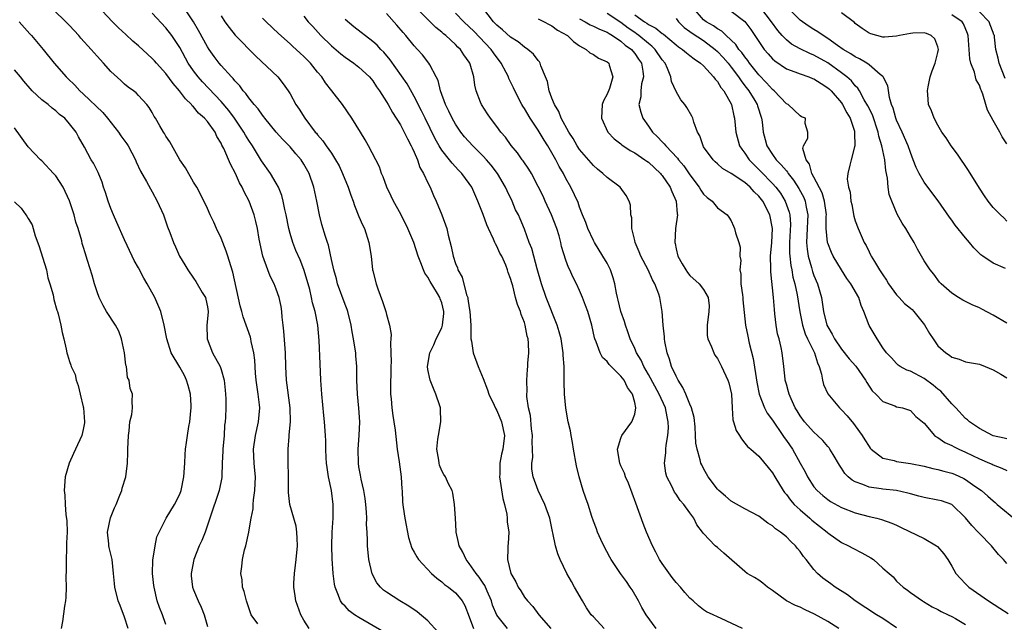
# Model space of a CAD drawing. Units: inches. Extents: x 2568000 to 2571000, y 1542000 to 1545000.
# Drawn here: x 2568518 to 2568661, y 1544026 to 1544113 of the extents above; entities that cross this region are included whole.
import ezdxf

# ---------------------------------------------------------------- set-up
doc = ezdxf.new("R2010")
doc.units = ezdxf.units.IN
doc.header["$MEASUREMENT"] = 0
doc.layers.add('LD25681542_2ft', color=62, linetype='Continuous')

msp = doc.modelspace()

# ---------------------------------------------------------------- linework, layer by layer
at = {"layer": 'LD25681542_2ft'}
for points, elevation in [([(2568552.34, 1544025.66), (2568551.37, 1544027), (2568551.26, 1544027.26), (2568550.66, 1544029), (2568550.36, 1544030.36), (2568550.12, 1544031), (2568550.05, 1544032.05), (2568549.87, 1544033), (2568550, 1544034), (2568550.11, 1544035), (2568550.41, 1544036.41), (2568550.59, 1544037), (2568551.04, 1544038.96), (2568551.04, 1544039.04), (2568551.37, 1544041), (2568551.63, 1544042.37), (2568551.63, 1544043), (2568551.69, 1544043.69), (2568551.9, 1544045), (2568551.99, 1544047), (2568551.91, 1544047.91), (2568551.8, 1544049), (2568551.7, 1544051), (2568551.97, 1544053), (2568552.41, 1544055), (2568552.61, 1544057), (2568552.57, 1544057.43), (2568552.39, 1544059), (2568552.08, 1544061), (2568551.98, 1544062.02), (2568551.91, 1544063.9), (2568551.76, 1544065), (2568551.36, 1544066.63), (2568551.31, 1544067), (2568551.26, 1544067.26), (2568550.19, 1544070.19), (2568550.01, 1544071), (2568549.78, 1544071.78), (2568548.7, 1544076.7), (2568548.4, 1544077.6), (2568547.98, 1544079), (2568547.74, 1544079.74), (2568547, 1544081.6), (2568546.34, 1544083), (2568545.93, 1544083.93), (2568545.39, 1544085), (2568545, 1544085.9), (2568544, 1544088), (2568543.45, 1544089), (2568543, 1544089.73), (2568541.83, 1544091.83), (2568541.02, 1544093), (2568539.57, 1544095.57), (2568539, 1544096.43), (2568538.8, 1544096.8), (2568538.66, 1544097), (2568538.11, 1544097.89), (2568537.46, 1544099), (2568537.27, 1544099.27), (2568537, 1544099.83), (2568536.57, 1544100.57), (2568536.2, 1544101), (2568535, 1544102.32), (2568534.69, 1544102.69), (2568534.29, 1544103), (2568533.52, 1544103.52), (2568533, 1544103.95), (2568532.47, 1544104.47), (2568531, 1544105.78), (2568529.93, 1544107), (2568529, 1544107.99), (2568528.14, 1544109), (2568526.63, 1544110.63), (2568526.34, 1544111), (2568525, 1544112.46), (2568524.48, 1544113), (2568521, 1544116.44)], 7380), ([(2568559.79, 1544025), (2568559, 1544026.21), (2568558.55, 1544027), (2568557.85, 1544029), (2568557.73, 1544029.73), (2568557.56, 1544031), (2568557.56, 1544031.56), (2568557.62, 1544033), (2568557.8, 1544034.2), (2568557.89, 1544035), (2568558.07, 1544037), (2568558.05, 1544038.05), (2568557.97, 1544039), (2568557.87, 1544039.87), (2568556.95, 1544043), (2568556.75, 1544044.75), (2568556.77, 1544045.23), (2568556.72, 1544051), (2568556.85, 1544052.85), (2568556.89, 1544053.11), (2568557.05, 1544055), (2568557.01, 1544057), (2568556.48, 1544061), (2568556.37, 1544063), (2568556.32, 1544065), (2568556.11, 1544068.11), (2568556.01, 1544069), (2568555.86, 1544070.14), (2568555.79, 1544071), (2568555.69, 1544071.69), (2568555.41, 1544073), (2568555, 1544074.2), (2568554.7, 1544075), (2568554.12, 1544076.12), (2568553.77, 1544077), (2568553.05, 1544079), (2568552.53, 1544081.47), (2568552.26, 1544083), (2568552.03, 1544084.03), (2568551.77, 1544085), (2568551.06, 1544087), (2568550.32, 1544088.32), (2568550.05, 1544089), (2568549.66, 1544089.66), (2568549.09, 1544091), (2568548.37, 1544092.37), (2568547.39, 1544094.61), (2568547.12, 1544095.12), (2568547, 1544095.4), (2568546.38, 1544096.38), (2568546.12, 1544097), (2568545, 1544098.52), (2568544.59, 1544099), (2568543.73, 1544099.73), (2568543, 1544100.64), (2568542.81, 1544100.81), (2568542.69, 1544101), (2568541.83, 1544101.83), (2568540.98, 1544103), (2568540.05, 1544104.05), (2568539, 1544105.49), (2568537.6, 1544107), (2568537.33, 1544107.33), (2568537, 1544107.69), (2568536.3, 1544108.3), (2568535, 1544109.49), (2568534.19, 1544110.19), (2568533.15, 1544111.15), (2568532.12, 1544112.12), (2568531.23, 1544113), (2568527.52, 1544117)], 7378), ([(2568578.47, 1544024.47), (2568577, 1544026.14), (2568575.44, 1544027.44), (2568574.24, 1544028.24), (2568572.93, 1544029), (2568571, 1544030.26), (2568570.57, 1544030.57), (2568570.13, 1544031), (2568569.61, 1544031.61), (2568568.93, 1544032.93), (2568568.44, 1544035), (2568568.22, 1544037), (2568568.22, 1544037.78), (2568568.18, 1544039), (2568568.1, 1544040.1), (2568568.14, 1544041), (2568568.11, 1544041.89), (2568568, 1544043), (2568567.88, 1544043.88), (2568567.71, 1544045), (2568567.33, 1544046.67), (2568567.24, 1544047.24), (2568567, 1544048.47), (2568566.91, 1544049), (2568566.87, 1544051), (2568567.04, 1544053), (2568567.1, 1544055), (2568566.96, 1544056.96), (2568566.76, 1544059), (2568566.69, 1544061), (2568566.67, 1544063), (2568566.54, 1544064.54), (2568566.52, 1544065), (2568566.46, 1544065.54), (2568566.22, 1544067), (2568566.01, 1544068.01), (2568565.86, 1544069), (2568565.37, 1544071), (2568565.28, 1544071.28), (2568565, 1544072.01), (2568563.89, 1544075), (2568563.72, 1544075.72), (2568563.34, 1544077), (2568563, 1544078.54), (2568562.58, 1544080.58), (2568562.42, 1544081), (2568562.12, 1544081.88), (2568561.62, 1544083.62), (2568561.28, 1544085), (2568560.9, 1544087), (2568560.45, 1544089), (2568559.75, 1544091), (2568559, 1544092.35), (2568558.59, 1544093), (2568557.84, 1544093.84), (2568557, 1544094.84), (2568555.94, 1544095.94), (2568555, 1544097), (2568553.36, 1544099), (2568553.21, 1544099.21), (2568553, 1544099.45), (2568552.37, 1544100.37), (2568551.8, 1544101), (2568551, 1544101.98), (2568550.59, 1544102.59), (2568550.22, 1544103), (2568549.71, 1544103.71), (2568549, 1544104.45), (2568548.76, 1544104.76), (2568548.52, 1544105), (2568547, 1544106.68), (2568546.72, 1544107), (2568545.97, 1544107.97), (2568545.24, 1544109), (2568545, 1544109.37), (2568543.73, 1544111.73), (2568542.98, 1544112.98), (2568541.66, 1544115)], 7374), ([(2568622.64, 1544025), (2568619.56, 1544026.44), (2568619, 1544026.68), (2568618.36, 1544027), (2568617.43, 1544027.43), (2568617, 1544027.71), (2568616.28, 1544028.28), (2568615.48, 1544029), (2568615, 1544029.39), (2568614.25, 1544030.25), (2568613.63, 1544031), (2568613, 1544031.67), (2568612.42, 1544032.42), (2568611, 1544034.41), (2568610.62, 1544035), (2568610.09, 1544036.09), (2568609.6, 1544037), (2568608.72, 1544039), (2568608.22, 1544040.22), (2568607.17, 1544043.17), (2568606.09, 1544046.09), (2568605.65, 1544047), (2568605.52, 1544047.52), (2568605, 1544048.61), (2568604.83, 1544049), (2568604.79, 1544049.21), (2568604.52, 1544051), (2568605, 1544052.63), (2568605.14, 1544053), (2568606.6, 1544055), (2568607, 1544056.11), (2568607.18, 1544057), (2568607, 1544057.77), (2568606.67, 1544059), (2568605.95, 1544059.95), (2568605.46, 1544061), (2568605, 1544061.61), (2568603.31, 1544063.31), (2568603, 1544063.75), (2568602.33, 1544064.33), (2568602, 1544065), (2568601.41, 1544066.59), (2568601.22, 1544067), (2568601.17, 1544067.17), (2568600.76, 1544069), (2568600.18, 1544071), (2568599.87, 1544071.87), (2568599.44, 1544073), (2568599, 1544074.03), (2568598.55, 1544075), (2568598.03, 1544076.03), (2568597.58, 1544077), (2568597.38, 1544077.38), (2568597, 1544078.41), (2568596.39, 1544080.39), (2568596.27, 1544081), (2568596.03, 1544081.97), (2568595.71, 1544083), (2568594.94, 1544085), (2568593.99, 1544087), (2568593.7, 1544087.7), (2568593, 1544089.11), (2568592.01, 1544091), (2568591.64, 1544091.64), (2568590.83, 1544092.83), (2568590.69, 1544093), (2568589.98, 1544093.98), (2568589.07, 1544095.07), (2568588.25, 1544096.25), (2568587.6, 1544097), (2568587, 1544097.83), (2568586.09, 1544099), (2568585.64, 1544099.64), (2568584.77, 1544101), (2568584.65, 1544101.34), (2568584.02, 1544103), (2568583.8, 1544103.8), (2568583.65, 1544105), (2568583.15, 1544106.85), (2568583.1, 1544107), (2568583, 1544107.15), (2568582.21, 1544108.21), (2568581.72, 1544109), (2568581.34, 1544109.34), (2568581, 1544109.71), (2568579.6, 1544111), (2568579.26, 1544111.26), (2568579, 1544111.51), (2568578.15, 1544112.15), (2568575.3, 1544115)], 7362), ([(2568645, 1544025.11), (2568643, 1544026.45), (2568642.06, 1544027), (2568639, 1544029), (2568637.87, 1544029.87), (2568636.07, 1544031), (2568635.46, 1544031.47), (2568634.31, 1544032.31), (2568633.54, 1544033), (2568633, 1544033.56), (2568631.86, 1544035), (2568631.47, 1544035.47), (2568631, 1544036.15), (2568630.62, 1544036.62), (2568630.33, 1544037), (2568629.64, 1544037.64), (2568629, 1544038.31), (2568628.15, 1544039), (2568627.45, 1544039.45), (2568627, 1544039.89), (2568626.3, 1544040.3), (2568625, 1544041.28), (2568623, 1544042.36), (2568621, 1544043.47), (2568620.19, 1544044.19), (2568619.22, 1544045), (2568619, 1544045.23), (2568617.66, 1544047), (2568617, 1544048.2), (2568616.73, 1544048.73), (2568616.61, 1544049), (2568616.52, 1544049.48), (2568616.07, 1544051), (2568615.89, 1544051.89), (2568615.83, 1544053), (2568615.75, 1544054.25), (2568615.61, 1544055.61), (2568615.26, 1544057), (2568615, 1544057.56), (2568614.43, 1544059), (2568613.98, 1544059.98), (2568613.31, 1544061), (2568613.22, 1544061.22), (2568613, 1544061.58), (2568612.35, 1544063), (2568612.06, 1544064.06), (2568611.69, 1544065), (2568611.36, 1544066.64), (2568611.32, 1544067), (2568611.31, 1544067.31), (2568611.13, 1544069), (2568611, 1544071), (2568610.67, 1544073), (2568610.51, 1544073.49), (2568609.93, 1544075), (2568609.58, 1544075.58), (2568608.93, 1544077), (2568607.88, 1544079), (2568607.65, 1544079.65), (2568607.05, 1544081), (2568607, 1544081.27), (2568606.56, 1544083), (2568606.57, 1544084.57), (2568606.45, 1544085), (2568606.41, 1544086.41), (2568606.21, 1544087), (2568605.78, 1544087.78), (2568604.91, 1544089), (2568603, 1544090.39), (2568602.4, 1544091), (2568601.61, 1544091.61), (2568601, 1544092.13), (2568599, 1544094.47), (2568598.65, 1544095), (2568598.05, 1544096.05), (2568597.42, 1544097), (2568596.35, 1544099), (2568596, 1544100), (2568595.36, 1544101), (2568595, 1544101.92), (2568594.61, 1544103), (2568594.33, 1544104.33), (2568594.08, 1544105), (2568593.4, 1544106.6), (2568593.28, 1544107), (2568593.18, 1544107.18), (2568593, 1544107.37), (2568592.32, 1544108.32), (2568591.48, 1544109), (2568591, 1544109.3), (2568590.09, 1544110.09), (2568589, 1544110.76), (2568587.84, 1544111.84), (2568587, 1544112.52), (2568586.52, 1544113), (2568584.99, 1544115)], 7358), ([(2568661, 1544052.49), (2568660.61, 1544052.61), (2568659, 1544052.95), (2568658.89, 1544053), (2568657, 1544054.01), (2568655.55, 1544055), (2568655.29, 1544055.29), (2568655, 1544055.48), (2568653.58, 1544057), (2568653, 1544057.58), (2568651.41, 1544059.41), (2568651, 1544059.72), (2568650.31, 1544060.31), (2568649, 1544061.27), (2568647, 1544062.31), (2568646.48, 1544062.48), (2568645.51, 1544063), (2568645.21, 1544063.21), (2568645, 1544063.42), (2568644.26, 1544064.26), (2568643.51, 1544065), (2568643, 1544065.71), (2568642.16, 1544067), (2568641.75, 1544067.75), (2568641, 1544068.95), (2568640.24, 1544071), (2568639.86, 1544071.86), (2568639.5, 1544073), (2568638.37, 1544075), (2568637.78, 1544075.78), (2568637, 1544077), (2568635.8, 1544079), (2568635.54, 1544079.54), (2568635, 1544080.88), (2568634.97, 1544081), (2568634.8, 1544083), (2568634.8, 1544084.8), (2568634.81, 1544085), (2568634.54, 1544087), (2568634.18, 1544088.18), (2568633, 1544090.47), (2568632.71, 1544091), (2568632.37, 1544092.37), (2568631.88, 1544093), (2568631.38, 1544094.62), (2568631.48, 1544095), (2568632.1, 1544096.1), (2568632.12, 1544097), (2568631.75, 1544098.25), (2568631.76, 1544099), (2568631.21, 1544099.21), (2568631, 1544099.35), (2568629.25, 1544101), (2568629, 1544101.12), (2568627.24, 1544103), (2568627, 1544103.16), (2568626.14, 1544104.14), (2568625, 1544105.29), (2568623.67, 1544107), (2568623.4, 1544107.4), (2568623, 1544107.89), (2568622.55, 1544108.55), (2568622.13, 1544109), (2568621.68, 1544109.68), (2568620.28, 1544111), (2568619.65, 1544111.65), (2568619, 1544111.97), (2568618.42, 1544112.41), (2568617.39, 1544113), (2568617, 1544113.29), (2568615.49, 1544115)], 7346), ([(2568661, 1544069.28), (2568659, 1544070.47), (2568657.34, 1544071.34), (2568657, 1544071.51), (2568655.95, 1544071.95), (2568655, 1544072.41), (2568654.62, 1544072.62), (2568653.99, 1544073), (2568653, 1544073.63), (2568651.47, 1544075), (2568651.24, 1544075.24), (2568650.38, 1544076.38), (2568649.88, 1544077), (2568649, 1544078.34), (2568648.63, 1544079), (2568648.01, 1544080.01), (2568647.53, 1544081), (2568647, 1544081.84), (2568646.34, 1544083), (2568645.81, 1544083.81), (2568645.1, 1544085.1), (2568644.29, 1544087), (2568643.93, 1544087.93), (2568643.79, 1544089), (2568643.69, 1544090.31), (2568643.45, 1544091.45), (2568643.29, 1544093), (2568642.87, 1544095), (2568642.43, 1544096.43), (2568642.33, 1544097), (2568641.48, 1544099.48), (2568640.83, 1544100.83), (2568640.31, 1544101.69), (2568639.6, 1544103), (2568639.37, 1544103.37), (2568639, 1544103.71), (2568638.43, 1544104.43), (2568637.79, 1544105), (2568637, 1544105.6), (2568635.03, 1544107.03), (2568633, 1544108.16), (2568632.39, 1544108.39), (2568631, 1544109.06), (2568629.76, 1544109.76), (2568629, 1544110.39), (2568628.41, 1544111), (2568627.75, 1544111.75), (2568626.86, 1544113), (2568625.32, 1544115)], 7342), ([(2568660.78, 1544077.22), (2568659, 1544077.98), (2568657.51, 1544079), (2568657.22, 1544079.22), (2568656.21, 1544080.21), (2568655.57, 1544081), (2568655, 1544081.66), (2568653.51, 1544083.51), (2568653, 1544084.25), (2568652.68, 1544084.68), (2568651.04, 1544087.04), (2568649.54, 1544089), (2568649, 1544089.75), (2568648.27, 1544091), (2568647.84, 1544091.84), (2568647.42, 1544093), (2568647, 1544094.02), (2568646.69, 1544095), (2568645.82, 1544097), (2568645, 1544098.71), (2568644.89, 1544099), (2568644.48, 1544100.48), (2568644.28, 1544101), (2568643.99, 1544102.01), (2568643.73, 1544103.73), (2568643.07, 1544105), (2568643, 1544105.07), (2568642.63, 1544105.37), (2568641, 1544106.77), (2568640.66, 1544107), (2568639.63, 1544107.63), (2568639, 1544107.92), (2568638.36, 1544108.36), (2568637.25, 1544109), (2568636.43, 1544109.57), (2568635, 1544110.59), (2568634.32, 1544111), (2568633.56, 1544111.56), (2568633, 1544111.88), (2568632.32, 1544112.32), (2568631.33, 1544113), (2568631, 1544113.25), (2568629.11, 1544115.11)], 7340), ([(2568570.54, 1544024.54), (2568567, 1544026.59), (2568566.34, 1544027), (2568565.58, 1544027.58), (2568565, 1544028.24), (2568564.59, 1544028.59), (2568564.34, 1544029), (2568563.95, 1544030.05), (2568563.53, 1544031), (2568563.44, 1544031.44), (2568563.24, 1544033), (2568563.1, 1544035.1), (2568563.04, 1544037), (2568563.09, 1544039), (2568563.23, 1544041), (2568563.27, 1544043), (2568563.03, 1544045), (2568562.59, 1544047), (2568562.37, 1544048.37), (2568562.28, 1544049), (2568562.24, 1544049.76), (2568562.2, 1544051), (2568562.2, 1544052.2), (2568562.16, 1544053), (2568562, 1544055), (2568561.88, 1544055.88), (2568561.59, 1544059), (2568561.47, 1544061), (2568561.39, 1544063.39), (2568561.22, 1544066.78), (2568561.05, 1544069), (2568560.66, 1544071), (2568560.26, 1544072.26), (2568560.12, 1544073), (2568559.85, 1544074.15), (2568559.48, 1544075.48), (2568559, 1544077.09), (2568558.45, 1544078.45), (2568557.85, 1544079.85), (2568557.4, 1544081), (2568557, 1544082.3), (2568556.8, 1544083), (2568556.42, 1544085), (2568556.25, 1544085.75), (2568556.02, 1544087), (2568555.8, 1544087.8), (2568555.32, 1544089), (2568555, 1544089.6), (2568554.17, 1544091), (2568552.85, 1544092.85), (2568552.42, 1544093.58), (2568551.53, 1544095), (2568551, 1544095.79), (2568550.54, 1544096.54), (2568550.3, 1544097), (2568548.95, 1544099), (2568548.12, 1544100.12), (2568547, 1544101.43), (2568544.29, 1544104.29), (2568543.66, 1544105), (2568543, 1544105.86), (2568542.21, 1544107), (2568541, 1544109.26), (2568539.85, 1544111), (2568539, 1544112.13), (2568537, 1544114.25)], 7376), ([(2568547, 1544113.87), (2568547.53, 1544113), (2568548.15, 1544112.15), (2568549.05, 1544111.05), (2568552.01, 1544108.01), (2568555.22, 1544105), (2568556.01, 1544104.01), (2568556.73, 1544103), (2568557, 1544102.56), (2568557.85, 1544101), (2568558.32, 1544100.32), (2568559.14, 1544099), (2568560.65, 1544097), (2568560.82, 1544096.82), (2568561, 1544096.58), (2568561.75, 1544095.75), (2568562.26, 1544095), (2568563, 1544093.95), (2568563.61, 1544093), (2568564.1, 1544092.1), (2568564.62, 1544091), (2568565.45, 1544089), (2568565.83, 1544087.83), (2568566.15, 1544087), (2568566.35, 1544086.35), (2568567, 1544084.74), (2568567.53, 1544083.53), (2568567.78, 1544083), (2568568.44, 1544081), (2568568.75, 1544079), (2568568.97, 1544077), (2568569, 1544076.87), (2568569.47, 1544075), (2568569.72, 1544074.28), (2568570.42, 1544072.42), (2568570.89, 1544071), (2568571, 1544070.55), (2568571.44, 1544069), (2568571.66, 1544067.66), (2568571.63, 1544067), (2568571.57, 1544066.43), (2568571.64, 1544065), (2568571.66, 1544063.66), (2568571.63, 1544063), (2568571.57, 1544059.57), (2568571.59, 1544059), (2568571.67, 1544058.33), (2568571.76, 1544057), (2568571.9, 1544055.9), (2568572.06, 1544055), (2568572.23, 1544053.77), (2568572.56, 1544051), (2568572.83, 1544049.17), (2568573.11, 1544047), (2568573.21, 1544045.21), (2568573.24, 1544045), (2568573.32, 1544043.32), (2568573.39, 1544042.61), (2568573.63, 1544041), (2568574.19, 1544038.19), (2568574.67, 1544036.67), (2568575, 1544036.1), (2568575.38, 1544035.38), (2568575.64, 1544035), (2568577.54, 1544033), (2568578.31, 1544032.31), (2568579, 1544031.79), (2568579.41, 1544031.41), (2568580, 1544031), (2568581, 1544030.17), (2568581.55, 1544029.55), (2568581.97, 1544029), (2568582.34, 1544028.34), (2568583, 1544026.69), (2568583.62, 1544025)], 7372), ([(2568588.56, 1544025), (2568587, 1544026.94), (2568586.39, 1544028.39), (2568586.21, 1544029), (2568585.6, 1544030.4), (2568585.25, 1544031.25), (2568585, 1544031.6), (2568584.44, 1544032.44), (2568583.99, 1544033), (2568583, 1544034.45), (2568582.53, 1544035), (2568582.06, 1544036.06), (2568581.51, 1544037), (2568581.46, 1544037.46), (2568581.09, 1544039), (2568581.1, 1544039.1), (2568581, 1544041), (2568580.88, 1544043), (2568580.63, 1544044.63), (2568580.5, 1544045), (2568580, 1544046), (2568579.54, 1544047), (2568579.33, 1544047.33), (2568579, 1544047.89), (2568578.7, 1544048.7), (2568578.62, 1544049), (2568578.56, 1544049.44), (2568578.3, 1544051), (2568578.45, 1544052.45), (2568578.52, 1544053), (2568578.88, 1544055), (2568578.84, 1544056.84), (2568578.82, 1544057), (2568578.72, 1544057.28), (2568578.15, 1544059), (2568577.8, 1544059.8), (2568577.31, 1544061), (2568577, 1544062.58), (2568576.94, 1544063), (2568577.26, 1544065), (2568577.84, 1544066.16), (2568578.2, 1544067), (2568579, 1544068.61), (2568579.13, 1544069), (2568579.3, 1544070.7), (2568579.3, 1544071), (2568579, 1544072.26), (2568578.8, 1544072.8), (2568578.74, 1544073), (2568578.39, 1544073.61), (2568577.33, 1544075.33), (2568577, 1544075.96), (2568576.53, 1544076.54), (2568576.34, 1544077), (2568575.98, 1544078.02), (2568575.58, 1544079), (2568574.95, 1544081), (2568574.1, 1544083), (2568573.08, 1544085.08), (2568572.01, 1544087), (2568571.69, 1544087.69), (2568571.04, 1544089), (2568570.52, 1544090.52), (2568570.28, 1544091), (2568569.96, 1544091.96), (2568568.4, 1544095), (2568567.9, 1544095.9), (2568567.24, 1544097), (2568565.98, 1544099), (2568564.59, 1544101), (2568563.08, 1544103), (2568562.16, 1544104.16), (2568561.61, 1544105), (2568561, 1544105.71), (2568559.95, 1544107), (2568559.47, 1544107.47), (2568559, 1544107.96), (2568558.45, 1544108.45), (2568557.87, 1544109), (2568557.4, 1544109.4), (2568557, 1544109.8), (2568555.31, 1544111.31), (2568553.54, 1544113), (2568553, 1544113.52)], 7370), ([(2568559, 1544113.79), (2568559.65, 1544113), (2568560.3, 1544112.3), (2568561.45, 1544111), (2568563, 1544109.5), (2568564.36, 1544108.36), (2568565, 1544107.86), (2568566.26, 1544107), (2568567, 1544106.42), (2568568.51, 1544105), (2568569, 1544104.42), (2568569.55, 1544103.55), (2568569.97, 1544103), (2568571, 1544101.39), (2568571.23, 1544101), (2568571.85, 1544099.85), (2568573, 1544098.05), (2568573.57, 1544097), (2568574.03, 1544096.03), (2568574.59, 1544095), (2568574.7, 1544094.7), (2568575, 1544094.11), (2568575.49, 1544093), (2568575.85, 1544091.85), (2568576.37, 1544091), (2568577, 1544089.62), (2568577.32, 1544089), (2568577.82, 1544087.82), (2568578.22, 1544087), (2568579, 1544085), (2568579.72, 1544083), (2568579.95, 1544082.05), (2568580.39, 1544080.39), (2568580.66, 1544079), (2568581, 1544077.95), (2568581.29, 1544077.29), (2568581.36, 1544077), (2568581.97, 1544075.97), (2568582.62, 1544073.38), (2568582.77, 1544073), (2568582.81, 1544072.81), (2568583, 1544071.49), (2568583.1, 1544071), (2568583.23, 1544069), (2568583.22, 1544067.22), (2568583.25, 1544067), (2568583.32, 1544066.68), (2568583.57, 1544065), (2568584.28, 1544063), (2568585, 1544061.27), (2568585.64, 1544059.64), (2568585.86, 1544059), (2568586.61, 1544057.39), (2568586.84, 1544056.84), (2568587, 1544056.6), (2568587.66, 1544055), (2568588.09, 1544053), (2568587.86, 1544051), (2568587.69, 1544050.31), (2568587.43, 1544049), (2568587.41, 1544047.41), (2568587.39, 1544047), (2568587.87, 1544043.87), (2568588.1, 1544043), (2568588.43, 1544041.57), (2568588.49, 1544041), (2568588.49, 1544040.49), (2568588.73, 1544039), (2568588.66, 1544037.34), (2568588.61, 1544037), (2568588.6, 1544036.6), (2568588.54, 1544035), (2568589.04, 1544033), (2568589.76, 1544031.76), (2568590.1, 1544031), (2568590.46, 1544030.46), (2568591, 1544029.57), (2568591.43, 1544029), (2568592.2, 1544028.2), (2568593.11, 1544027), (2568594.82, 1544025)], 7368), ([(2568602.55, 1544025), (2568601, 1544026.7), (2568600.7, 1544027), (2568600.01, 1544028.01), (2568599.41, 1544029), (2568598.26, 1544031), (2568597.81, 1544031.81), (2568597.17, 1544033), (2568596.21, 1544035), (2568595.83, 1544035.83), (2568595.49, 1544037), (2568595.12, 1544038.88), (2568595.07, 1544039.07), (2568594.71, 1544041), (2568593.98, 1544043), (2568593.01, 1544045), (2568592.28, 1544047), (2568592.1, 1544048.1), (2568592.09, 1544049), (2568592.2, 1544049.8), (2568592.12, 1544052.12), (2568592.16, 1544053), (2568592.05, 1544053.95), (2568591.88, 1544055.88), (2568591.61, 1544057), (2568591.35, 1544058.65), (2568591.35, 1544059), (2568591.39, 1544059.39), (2568591.34, 1544061), (2568591.44, 1544062.56), (2568591.49, 1544063), (2568591.51, 1544063.51), (2568591.62, 1544065), (2568591.59, 1544066.41), (2568591.52, 1544067), (2568591.39, 1544067.39), (2568591.12, 1544069), (2568591, 1544069.4), (2568590.54, 1544070.54), (2568590.42, 1544071), (2568590.01, 1544072.01), (2568589.73, 1544073), (2568589.31, 1544074.69), (2568589.16, 1544075.16), (2568589, 1544075.77), (2568588.64, 1544076.64), (2568588.56, 1544077), (2568588.29, 1544077.71), (2568587.7, 1544079), (2568587.44, 1544079.44), (2568587, 1544080.44), (2568586.79, 1544080.79), (2568586.72, 1544081), (2568586.52, 1544081.48), (2568585.78, 1544083), (2568585.55, 1544083.55), (2568585, 1544085.03), (2568584.24, 1544087), (2568583.36, 1544089), (2568583, 1544089.54), (2568581.94, 1544091), (2568581.46, 1544091.46), (2568580.5, 1544092.5), (2568580.12, 1544093), (2568579, 1544094.4), (2568578.62, 1544095), (2568578.03, 1544096.03), (2568576.58, 1544099), (2568576.07, 1544100.07), (2568575, 1544102.17), (2568574.71, 1544102.71), (2568573.98, 1544103.98), (2568571.5, 1544107.5), (2568570.59, 1544108.59), (2568570.18, 1544109), (2568569.62, 1544109.62), (2568569, 1544110.16), (2568566.27, 1544112.27), (2568565, 1544113.32)], 7366), ([(2568610.11, 1544025), (2568608.67, 1544027), (2568608.04, 1544028.04), (2568607.53, 1544029), (2568606.61, 1544030.61), (2568606.36, 1544031), (2568605.81, 1544031.81), (2568604.95, 1544033), (2568603.59, 1544035), (2568603.37, 1544035.37), (2568602.53, 1544037), (2568602.1, 1544037.9), (2568601.62, 1544039), (2568601.46, 1544039.46), (2568601, 1544040.57), (2568600.77, 1544041.23), (2568600.24, 1544043), (2568599.93, 1544043.93), (2568599.54, 1544045), (2568598.93, 1544047), (2568598.58, 1544048.58), (2568598.14, 1544051), (2568597.99, 1544051.99), (2568597.76, 1544053), (2568597.68, 1544053.68), (2568597.36, 1544055), (2568597, 1544056.95), (2568596.83, 1544059), (2568596.76, 1544060.76), (2568596.79, 1544061.21), (2568596.75, 1544063), (2568596.63, 1544064.63), (2568596.62, 1544065), (2568596.31, 1544067), (2568596.05, 1544068.05), (2568595.76, 1544069), (2568594.17, 1544073), (2568593.47, 1544075), (2568592.84, 1544077.16), (2568592.35, 1544079), (2568592.1, 1544080.1), (2568591.71, 1544081), (2568591, 1544082.93), (2568590.4, 1544084.4), (2568590.13, 1544085), (2568589.73, 1544085.73), (2568589.21, 1544087), (2568588.48, 1544088.48), (2568588.27, 1544089), (2568587.09, 1544091), (2568586.18, 1544092.18), (2568585.48, 1544093), (2568585, 1544093.53), (2568583.5, 1544095), (2568582.32, 1544096.32), (2568581.79, 1544097), (2568581, 1544098.16), (2568580.52, 1544099), (2568580.04, 1544100.04), (2568579.57, 1544101), (2568578.84, 1544103), (2568578.48, 1544104.48), (2568578.22, 1544105), (2568577.26, 1544106.74), (2568577.14, 1544107), (2568576.2, 1544108.2), (2568575.5, 1544109), (2568575, 1544109.52), (2568573.79, 1544111), (2568573.42, 1544111.42), (2568572.5, 1544112.5), (2568571, 1544114.18)], 7364), ([(2568636.64, 1544025), (2568635, 1544026), (2568633.1, 1544027.1), (2568631.72, 1544027.72), (2568631, 1544028.08), (2568630.33, 1544028.33), (2568629.02, 1544029.02), (2568627, 1544030.5), (2568626.29, 1544031), (2568625.59, 1544031.59), (2568625, 1544032.02), (2568624.4, 1544032.4), (2568623.34, 1544033), (2568623, 1544033.25), (2568619.91, 1544035.91), (2568619, 1544036.74), (2568618.69, 1544037), (2568617, 1544038.76), (2568616.86, 1544039), (2568616.02, 1544040.02), (2568615.6, 1544041), (2568615, 1544041.76), (2568614.13, 1544043), (2568613.58, 1544043.58), (2568613, 1544044.47), (2568612.77, 1544044.77), (2568612.37, 1544045.63), (2568611.65, 1544047), (2568611.51, 1544047.51), (2568611.33, 1544049), (2568611.52, 1544050.48), (2568611.53, 1544051), (2568611.58, 1544051.58), (2568611.82, 1544053), (2568611.88, 1544054.12), (2568611.87, 1544055), (2568611.7, 1544055.7), (2568611.45, 1544057), (2568610.56, 1544059), (2568609, 1544061.85), (2568608.31, 1544063), (2568607.92, 1544063.92), (2568607.24, 1544065), (2568607, 1544065.61), (2568606.36, 1544067), (2568606.02, 1544068.02), (2568605.68, 1544069), (2568605.53, 1544069.53), (2568605, 1544071), (2568604.61, 1544072.61), (2568604.5, 1544073), (2568604.36, 1544073.64), (2568604.11, 1544075), (2568603.87, 1544075.87), (2568603.51, 1544077), (2568603, 1544077.98), (2568602.4, 1544079), (2568601.15, 1544081), (2568601, 1544081.3), (2568600.21, 1544083), (2568599.91, 1544083.91), (2568599.44, 1544085), (2568599, 1544086.12), (2568598.78, 1544086.78), (2568597.73, 1544089), (2568597, 1544090.28), (2568596.66, 1544091), (2568596.03, 1544092.03), (2568595.56, 1544093), (2568594.39, 1544095), (2568593.85, 1544095.85), (2568593, 1544097.27), (2568591.83, 1544099), (2568591, 1544100.41), (2568590.76, 1544100.76), (2568590.63, 1544101), (2568589.61, 1544103), (2568589.43, 1544103.43), (2568588.76, 1544104.76), (2568588.67, 1544105), (2568588.35, 1544105.65), (2568587.65, 1544107), (2568586.51, 1544108.51), (2568586.2, 1544109), (2568583.64, 1544111.64), (2568583, 1544112.27), (2568582.2, 1544113), (2568581, 1544114.23)], 7360), ([(2568593, 1544113.44), (2568593.85, 1544113), (2568594.59, 1544112.59), (2568595, 1544112.4), (2568595.8, 1544111.8), (2568597.24, 1544111), (2568598.12, 1544110.12), (2568599, 1544109.52), (2568599.98, 1544109), (2568600.49, 1544108.49), (2568601, 1544108.27), (2568601.73, 1544107.73), (2568603, 1544107.21), (2568603.24, 1544107), (2568603.3, 1544106.7), (2568603.84, 1544105), (2568603.34, 1544103.34), (2568603, 1544102.48), (2568602.45, 1544101.55), (2568602.3, 1544101), (2568602.17, 1544099), (2568603.12, 1544097), (2568604.04, 1544096.04), (2568605, 1544095.29), (2568605.15, 1544095.15), (2568606.32, 1544094.32), (2568607, 1544093.98), (2568608.45, 1544093), (2568608.76, 1544092.76), (2568609, 1544092.62), (2568610.75, 1544091), (2568610.86, 1544090.86), (2568611, 1544090.7), (2568612.16, 1544089), (2568612.37, 1544088.37), (2568613.01, 1544087), (2568613.15, 1544085.15), (2568613.19, 1544085), (2568612.94, 1544083), (2568612.8, 1544081), (2568612.85, 1544080.85), (2568613, 1544080.06), (2568613.25, 1544079), (2568613.9, 1544077.9), (2568614.4, 1544077), (2568614.65, 1544076.65), (2568615, 1544076.19), (2568616.35, 1544075), (2568617, 1544074.17), (2568617.67, 1544073), (2568617.78, 1544071.78), (2568617.75, 1544071), (2568617.49, 1544069), (2568617.52, 1544067.52), (2568617.61, 1544067), (2568618.16, 1544065.84), (2568618.46, 1544065), (2568618.64, 1544064.64), (2568619, 1544064.18), (2568619.39, 1544063.39), (2568619.61, 1544063), (2568620.52, 1544061), (2568620.64, 1544060.64), (2568621.02, 1544058.98), (2568621.12, 1544057), (2568621.25, 1544055.25), (2568621.35, 1544055), (2568621.72, 1544053.72), (2568622.22, 1544053), (2568622.49, 1544052.49), (2568623, 1544051.9), (2568623.38, 1544051.38), (2568623.87, 1544051), (2568625, 1544049.99), (2568626.35, 1544048.35), (2568627, 1544047.59), (2568627.31, 1544047), (2568628.52, 1544045), (2568628.72, 1544044.72), (2568629, 1544044.43), (2568629.6, 1544043.6), (2568630.15, 1544043), (2568631, 1544042.2), (2568632.41, 1544041), (2568632.72, 1544040.72), (2568633.83, 1544039.83), (2568634.9, 1544039), (2568635, 1544038.9), (2568637, 1544037.49), (2568638.01, 1544037), (2568638.64, 1544036.64), (2568639.97, 1544035.97), (2568641.25, 1544035.25), (2568641.64, 1544035), (2568643, 1544033.77), (2568643.91, 1544033), (2568644.48, 1544032.48), (2568645, 1544031.88), (2568645.93, 1544031), (2568646.58, 1544030.58), (2568647, 1544030.21), (2568648.75, 1544029), (2568648.91, 1544028.91), (2568650.17, 1544028.17), (2568651, 1544027.78), (2568651.46, 1544027.46), (2568652.48, 1544027), (2568653, 1544026.75), (2568653.54, 1544026.46), (2568655, 1544025.59)], 7356), ([(2568599, 1544113.41), (2568599.83, 1544113), (2568600.56, 1544112.56), (2568601, 1544112.38), (2568601.91, 1544111.91), (2568603, 1544111.47), (2568603.28, 1544111.28), (2568603.79, 1544111), (2568605, 1544110.19), (2568605.63, 1544109.63), (2568606.53, 1544109), (2568606.73, 1544108.73), (2568607, 1544108.41), (2568607.57, 1544107.57), (2568607.97, 1544107), (2568608.18, 1544105.82), (2568608.27, 1544105), (2568608, 1544104), (2568607.89, 1544103), (2568607.88, 1544102.12), (2568607.6, 1544101), (2568607.88, 1544099.88), (2568608.19, 1544099), (2568609, 1544097.88), (2568609.6, 1544097), (2568610.32, 1544096.32), (2568611, 1544095.57), (2568611.29, 1544095.29), (2568611.5, 1544095), (2568613.21, 1544093.21), (2568613.35, 1544093), (2568614.11, 1544092.11), (2568615, 1544090.78), (2568616.37, 1544089), (2568616.6, 1544088.6), (2568617, 1544088.01), (2568617.53, 1544087.53), (2568618.26, 1544087), (2568619, 1544086.02), (2568620.43, 1544085), (2568620.67, 1544084.67), (2568621, 1544084.12), (2568621.34, 1544083.34), (2568621.5, 1544083), (2568621.61, 1544082.39), (2568622.1, 1544081), (2568622.32, 1544080.32), (2568622.26, 1544079), (2568622.38, 1544078.38), (2568622.25, 1544077), (2568622.39, 1544076.39), (2568622.41, 1544075), (2568622.62, 1544073.38), (2568622.69, 1544073), (2568622.69, 1544072.69), (2568623.07, 1544069), (2568623.42, 1544067.42), (2568623.61, 1544066.39), (2568624.17, 1544064.17), (2568624.71, 1544060.71), (2568625.07, 1544059), (2568625.85, 1544057), (2568626.24, 1544056.24), (2568627, 1544055.23), (2568628.5, 1544053), (2568628.69, 1544052.69), (2568629, 1544052.27), (2568629.88, 1544051), (2568631.03, 1544049), (2568631.71, 1544047.71), (2568632.05, 1544047), (2568633, 1544045.55), (2568633.45, 1544045), (2568634.28, 1544044.28), (2568635, 1544043.71), (2568635.42, 1544043.42), (2568637, 1544042.55), (2568639, 1544041.78), (2568641, 1544041.25), (2568642.11, 1544041), (2568642.81, 1544040.81), (2568644.29, 1544040.29), (2568645, 1544039.98), (2568645.67, 1544039.67), (2568649, 1544038.04), (2568650.77, 1544037), (2568650.91, 1544036.91), (2568651.85, 1544035.85), (2568652.42, 1544035), (2568653, 1544034.06), (2568653.6, 1544033), (2568654.26, 1544032.26), (2568655, 1544031.48), (2568655.48, 1544031), (2568658.31, 1544029), (2568659.96, 1544027.96), (2568661.16, 1544027.16)], 7354), ([(2568661, 1544034.45), (2568660.51, 1544035), (2568659.76, 1544035.76), (2568658.76, 1544037), (2568657, 1544038.77), (2568656.81, 1544039), (2568655.92, 1544039.92), (2568655, 1544041.07), (2568653, 1544043), (2568651.5, 1544043.5), (2568651, 1544043.64), (2568649, 1544043.99), (2568648.22, 1544044.22), (2568647, 1544044.53), (2568646.65, 1544044.65), (2568645, 1544045), (2568643, 1544045.21), (2568642.74, 1544045.26), (2568641, 1544045.5), (2568640.11, 1544045.89), (2568639, 1544046.28), (2568638.53, 1544046.53), (2568637.96, 1544047), (2568637.49, 1544047.49), (2568637, 1544048.25), (2568636.7, 1544048.7), (2568635.77, 1544050.23), (2568635.33, 1544051), (2568635.19, 1544051.19), (2568635, 1544051.4), (2568634.28, 1544052.28), (2568633.51, 1544053), (2568633, 1544053.46), (2568631.63, 1544055), (2568631, 1544055.83), (2568630.57, 1544056.57), (2568630.3, 1544057), (2568629.68, 1544058.32), (2568629.39, 1544059), (2568629.33, 1544059.33), (2568629, 1544060.44), (2568628.85, 1544061), (2568628.82, 1544061.18), (2568628.63, 1544063), (2568628.39, 1544065), (2568628.26, 1544065.74), (2568627.94, 1544067), (2568627.73, 1544067.73), (2568627.52, 1544069), (2568627.34, 1544070.66), (2568627.26, 1544071.26), (2568627.13, 1544073), (2568626.73, 1544076.73), (2568626.74, 1544077), (2568626.76, 1544077.24), (2568626.72, 1544079), (2568626.88, 1544081), (2568626.99, 1544083), (2568626.61, 1544085), (2568625.57, 1544087), (2568625, 1544087.71), (2568624.33, 1544088.33), (2568623.75, 1544089), (2568623, 1544089.67), (2568621, 1544091.01), (2568619.74, 1544091.74), (2568619, 1544092.42), (2568618.68, 1544092.68), (2568618.36, 1544093), (2568617, 1544094.88), (2568616.91, 1544095), (2568616.45, 1544096.45), (2568616.11, 1544097), (2568615.58, 1544098.42), (2568615.45, 1544099), (2568615.31, 1544099.31), (2568614.56, 1544100.56), (2568614.28, 1544101), (2568613.7, 1544101.7), (2568613, 1544102.88), (2568612.35, 1544104.35), (2568612.25, 1544105), (2568611.77, 1544106.23), (2568611.41, 1544107), (2568611, 1544107.49), (2568609.96, 1544109), (2568609.48, 1544109.48), (2568609, 1544109.84), (2568607.6, 1544111), (2568607.26, 1544111.26), (2568607, 1544111.42), (2568606.06, 1544112.06), (2568605, 1544112.88), (2568603, 1544114.2)], 7352), ([(2568607, 1544114.02), (2568608.4, 1544113), (2568608.78, 1544112.78), (2568609, 1544112.6), (2568610.08, 1544112.08), (2568611, 1544111.29), (2568611.18, 1544111.18), (2568613, 1544109.64), (2568613.36, 1544109.36), (2568613.95, 1544109), (2568614.5, 1544108.5), (2568615, 1544108.12), (2568615.61, 1544107.61), (2568616.57, 1544107), (2568617, 1544106.59), (2568618.43, 1544105), (2568618.66, 1544104.66), (2568619, 1544104.32), (2568619.48, 1544103.48), (2568619.91, 1544103), (2568621.05, 1544101), (2568621.38, 1544099.38), (2568621.5, 1544099), (2568621.65, 1544097), (2568622.21, 1544095), (2568622.52, 1544094.52), (2568623, 1544093.93), (2568623.61, 1544093), (2568624.29, 1544092.29), (2568625.3, 1544091.3), (2568627, 1544089.54), (2568627.48, 1544089), (2568628.14, 1544088.14), (2568628.85, 1544087), (2568629.41, 1544085.41), (2568629.49, 1544085), (2568629.58, 1544083.58), (2568629.46, 1544081), (2568629.46, 1544079.46), (2568629.49, 1544079), (2568629.65, 1544077.65), (2568629.78, 1544077), (2568629.96, 1544075.96), (2568630.24, 1544075), (2568630.59, 1544073.41), (2568630.95, 1544070.95), (2568631.33, 1544069), (2568631.75, 1544067.75), (2568632.08, 1544067), (2568633.08, 1544065), (2568633.52, 1544063.52), (2568633.78, 1544063), (2568634.12, 1544061.88), (2568634.24, 1544061), (2568634.39, 1544060.39), (2568635.02, 1544059.02), (2568636.72, 1544057), (2568637, 1544056.73), (2568637.83, 1544055.83), (2568638.73, 1544054.73), (2568639, 1544054.39), (2568640, 1544053), (2568640.37, 1544052.37), (2568641, 1544051.39), (2568641.17, 1544051.17), (2568641.32, 1544051), (2568643, 1544049.71), (2568644.65, 1544049.35), (2568645, 1544049.23), (2568647, 1544048.95), (2568649, 1544048.54), (2568650.23, 1544048.23), (2568651, 1544048.08), (2568651.83, 1544047.83), (2568653, 1544047.53), (2568653.38, 1544047.38), (2568654.74, 1544046.74), (2568655, 1544046.61), (2568656.37, 1544045.63), (2568657.29, 1544045), (2568658.22, 1544044.22), (2568659, 1544043.5), (2568659.29, 1544043.29), (2568659.61, 1544043), (2568662.56, 1544040.56)], 7350), ([(2568613, 1544113.45), (2568613.36, 1544113), (2568614.19, 1544112.19), (2568615, 1544111.61), (2568615.33, 1544111.33), (2568617, 1544110.26), (2568618.68, 1544109), (2568619, 1544108.71), (2568619.83, 1544107.83), (2568620.54, 1544107), (2568621, 1544106.43), (2568622.08, 1544105), (2568622.43, 1544104.43), (2568623, 1544103.73), (2568623.56, 1544103), (2568624.44, 1544101.56), (2568624.77, 1544101), (2568624.81, 1544100.81), (2568625.41, 1544099), (2568625.49, 1544098.51), (2568625.64, 1544097), (2568625.92, 1544095.92), (2568626.18, 1544095), (2568627, 1544093.74), (2568627.51, 1544093), (2568628.26, 1544092.26), (2568629, 1544091.36), (2568629.18, 1544091.18), (2568629.27, 1544091), (2568630.05, 1544090.05), (2568630.83, 1544088.83), (2568631.52, 1544087.52), (2568631.75, 1544087), (2568631.88, 1544086.12), (2568632.11, 1544085), (2568632.08, 1544084.08), (2568632.01, 1544083), (2568631.99, 1544082.01), (2568631.93, 1544081), (2568632, 1544080), (2568632.16, 1544079), (2568632.64, 1544077.36), (2568632.79, 1544076.79), (2568633, 1544076.18), (2568633.5, 1544075), (2568634.08, 1544073), (2568634.41, 1544071), (2568634.88, 1544069), (2568635, 1544068.74), (2568635.67, 1544067.67), (2568635.99, 1544067), (2568637, 1544065.54), (2568638.13, 1544064.13), (2568639.07, 1544063.07), (2568640.48, 1544061), (2568640.66, 1544060.66), (2568641.47, 1544059.47), (2568641.99, 1544059), (2568643, 1544057.94), (2568644.72, 1544057.28), (2568645, 1544057.16), (2568645.87, 1544057), (2568646.74, 1544056.74), (2568647, 1544056.63), (2568647.77, 1544055.77), (2568648.75, 1544055), (2568649, 1544054.78), (2568650.48, 1544053), (2568650.79, 1544052.79), (2568651, 1544052.7), (2568652, 1544052), (2568653, 1544051.55), (2568653.33, 1544051.33), (2568654.02, 1544051), (2568655, 1544050.57), (2568657, 1544049.61), (2568658.46, 1544049), (2568658.84, 1544048.84), (2568659, 1544048.75), (2568660.27, 1544048.27), (2568661, 1544047.93)], 7348), ([(2568621, 1544114.55), (2568623, 1544113.05), (2568623.86, 1544111.86), (2568624.41, 1544111), (2568625, 1544110.13), (2568625.8, 1544109), (2568626.34, 1544108.34), (2568627, 1544107.6), (2568627.31, 1544107.31), (2568629, 1544106.19), (2568630.25, 1544105.75), (2568631, 1544105.45), (2568632.26, 1544105), (2568632.78, 1544104.78), (2568633, 1544104.71), (2568634.03, 1544104.03), (2568635, 1544103.44), (2568635.24, 1544103.24), (2568635.48, 1544103), (2568637, 1544101.23), (2568637.17, 1544101), (2568637.8, 1544099.8), (2568638.27, 1544099), (2568638.89, 1544097.11), (2568638.91, 1544097), (2568638.89, 1544096.89), (2568638.93, 1544095), (2568638.88, 1544094.88), (2568638.42, 1544093), (2568638.2, 1544092.2), (2568637.92, 1544091), (2568637.84, 1544090.16), (2568638.02, 1544089), (2568638.27, 1544088.27), (2568638.35, 1544087), (2568638.48, 1544086.48), (2568638.79, 1544084.79), (2568639, 1544084.11), (2568639.4, 1544083), (2568640.3, 1544081), (2568640.56, 1544080.56), (2568641, 1544079.63), (2568641.23, 1544079.22), (2568641.33, 1544079), (2568641.77, 1544078.23), (2568642.54, 1544077), (2568642.73, 1544076.73), (2568643, 1544076.28), (2568643.52, 1544075.52), (2568643.82, 1544075), (2568645, 1544073.41), (2568645.36, 1544073), (2568646.16, 1544072.16), (2568647, 1544071.47), (2568647.25, 1544071.25), (2568647.48, 1544071), (2568649.06, 1544069.06), (2568649.78, 1544067.78), (2568650.31, 1544067), (2568651, 1544066.02), (2568652.16, 1544065), (2568652.66, 1544064.66), (2568653, 1544064.38), (2568654.05, 1544064.05), (2568655, 1544063.68), (2568655.57, 1544063.57), (2568657, 1544063.33), (2568657.86, 1544063), (2568659, 1544062.52), (2568660.1, 1544061.9), (2568661, 1544061.36)], 7344), ([(2568661, 1544084.09), (2568660.57, 1544084.57), (2568660.06, 1544085), (2568659, 1544086.08), (2568658.3, 1544087), (2568657.76, 1544087.76), (2568657, 1544088.86), (2568655.42, 1544091.42), (2568653.81, 1544093.81), (2568652.91, 1544095), (2568652.17, 1544096.17), (2568651.57, 1544097), (2568651, 1544097.98), (2568650.43, 1544099), (2568650.06, 1544100.06), (2568649.63, 1544101), (2568649.55, 1544102.45), (2568649.48, 1544103), (2568649.56, 1544103.56), (2568649.87, 1544105), (2568650.14, 1544105.86), (2568650.58, 1544107), (2568651, 1544108.55), (2568651.09, 1544109), (2568651, 1544109.37), (2568650.52, 1544110.52), (2568650.03, 1544111), (2568649.32, 1544111.32), (2568649, 1544111.4), (2568647.33, 1544111.33), (2568647, 1544111.28), (2568645.44, 1544111), (2568645, 1544110.89), (2568643.25, 1544110.75), (2568643, 1544110.77), (2568641.25, 1544111.25), (2568641, 1544111.36), (2568640.02, 1544112.02), (2568639, 1544112.76), (2568638.87, 1544112.87), (2568637, 1544114.3)], 7338), ([(2568661, 1544095.31), (2568660.32, 1544096.32), (2568659.98, 1544097), (2568659, 1544098.69), (2568658.18, 1544100.18), (2568657.95, 1544101), (2568657.49, 1544102.51), (2568657.3, 1544103), (2568657.2, 1544103.2), (2568657, 1544103.79), (2568656.56, 1544104.56), (2568656.45, 1544105), (2568656.31, 1544105.69), (2568655.78, 1544107), (2568655.63, 1544107.63), (2568655.54, 1544109), (2568655.38, 1544111), (2568655.29, 1544111.29), (2568654.69, 1544112.69), (2568654.49, 1544113), (2568653, 1544114.02)], 7336), ([(2568660.77, 1544104.77), (2568659.87, 1544107), (2568659.73, 1544107.73), (2568659.37, 1544109), (2568659.22, 1544110.78), (2568659.19, 1544111), (2568659.12, 1544111.12), (2568659, 1544111.46), (2568658.56, 1544112.56), (2568658.43, 1544113), (2568657, 1544114.44)], 7334), ([(2568517.7, 1544113), (2568519.25, 1544111.25), (2568519.49, 1544111), (2568521.18, 1544109), (2568522.77, 1544107), (2568524.53, 1544105), (2568524.78, 1544104.78), (2568525.79, 1544103.79), (2568526.52, 1544103), (2568527, 1544102.57), (2568529.83, 1544099.83), (2568530.52, 1544099), (2568532.12, 1544097), (2568532.46, 1544096.46), (2568533.32, 1544095.32), (2568533.52, 1544095), (2568534.58, 1544093), (2568534.69, 1544092.69), (2568535.31, 1544091.31), (2568536.18, 1544089.82), (2568536.75, 1544088.75), (2568537, 1544088.35), (2568537.73, 1544087), (2568538.62, 1544085), (2568539.24, 1544083.24), (2568539.58, 1544082.42), (2568540.09, 1544081), (2568540.36, 1544080.36), (2568540.97, 1544079), (2568541.73, 1544077.73), (2568542.15, 1544077), (2568543, 1544075.83), (2568543.34, 1544075.34), (2568544.26, 1544073.74), (2568544.71, 1544073), (2568544.77, 1544072.77), (2568545, 1544071.66), (2568545.11, 1544071), (2568545.11, 1544070.89), (2568544.94, 1544069), (2568544.96, 1544067), (2568545.77, 1544065), (2568546.85, 1544063), (2568547, 1544062.55), (2568547.43, 1544061), (2568547.57, 1544059.57), (2568547.65, 1544059), (2568547.67, 1544058.33), (2568547.68, 1544057), (2568547.65, 1544055.65), (2568547.59, 1544055), (2568547.51, 1544054.49), (2568547.42, 1544053), (2568547.24, 1544051), (2568547.24, 1544050.76), (2568547.17, 1544049), (2568547.11, 1544047.11), (2568547.12, 1544047), (2568547.1, 1544046.9), (2568546.7, 1544045), (2568545.38, 1544041), (2568544.68, 1544039), (2568544.21, 1544037.79), (2568543.83, 1544037), (2568543.02, 1544035), (2568542.64, 1544033), (2568542.66, 1544032.66), (2568542.86, 1544031), (2568543, 1544030.62), (2568543.65, 1544029), (2568544.1, 1544028.1), (2568544.52, 1544027), (2568545, 1544025.3)], 7382), ([(2568539, 1544025.58), (2568538.5, 1544027), (2568538.05, 1544028.05), (2568537.74, 1544029), (2568537.26, 1544031), (2568537.25, 1544031.25), (2568537.04, 1544033), (2568537.09, 1544034.91), (2568537.42, 1544037), (2568537.69, 1544038.31), (2568538.01, 1544039), (2568539.01, 1544041), (2568540.21, 1544043), (2568541, 1544044.5), (2568541.18, 1544045), (2568541.59, 1544047), (2568541.73, 1544049), (2568541.77, 1544050.23), (2568541.84, 1544051), (2568541.98, 1544051.98), (2568542.1, 1544053), (2568542.31, 1544054.31), (2568542.46, 1544055), (2568542.59, 1544056.59), (2568542.67, 1544057), (2568542.66, 1544057.34), (2568542.54, 1544059), (2568542.24, 1544060.24), (2568541.98, 1544061), (2568541.7, 1544061.7), (2568541, 1544062.93), (2568539.77, 1544065), (2568539.12, 1544067), (2568538.74, 1544069), (2568538.25, 1544071), (2568537.4, 1544073), (2568536.28, 1544075), (2568535.8, 1544075.8), (2568535, 1544077.3), (2568534.39, 1544078.39), (2568534.11, 1544079), (2568533, 1544081.38), (2568531.87, 1544083.87), (2568531.38, 1544085), (2568531, 1544085.93), (2568530.62, 1544087), (2568530.22, 1544088.22), (2568529.95, 1544089), (2568529.73, 1544089.73), (2568529.14, 1544091.14), (2568528.49, 1544092.49), (2568528.15, 1544093), (2568527.2, 1544094.8), (2568526.33, 1544096.33), (2568525.98, 1544097), (2568525, 1544098.19), (2568524.3, 1544099), (2568523.57, 1544099.57), (2568523, 1544100.1), (2568522.47, 1544100.47), (2568521.89, 1544101), (2568521, 1544101.69), (2568519.6, 1544103), (2568519.3, 1544103.3), (2568518.37, 1544104.37), (2568517.87, 1544105), (2568517, 1544106.04)], 7384), ([(2568533.52, 1544025), (2568533, 1544026.63), (2568532.34, 1544028.34), (2568532.07, 1544029), (2568531.58, 1544031), (2568531.52, 1544031.52), (2568531.4, 1544033), (2568531.18, 1544035), (2568531, 1544035.79), (2568530.75, 1544036.75), (2568530.7, 1544037), (2568530.7, 1544037.3), (2568530.53, 1544039), (2568530.95, 1544041.05), (2568531.51, 1544042.49), (2568531.75, 1544043), (2568532.32, 1544044.32), (2568532.58, 1544045), (2568532.66, 1544045.34), (2568533.15, 1544047), (2568533.4, 1544049), (2568533.46, 1544050.54), (2568533.46, 1544051), (2568533.54, 1544053), (2568533.66, 1544053.66), (2568533.77, 1544055), (2568534.03, 1544056.03), (2568534.12, 1544057), (2568534.09, 1544057.91), (2568534.14, 1544059), (2568533.8, 1544059.8), (2568533.64, 1544061), (2568533.42, 1544061.42), (2568533.25, 1544063), (2568533.19, 1544063.19), (2568533, 1544065), (2568532.56, 1544067), (2568532.14, 1544068.14), (2568531.66, 1544069), (2568530.36, 1544071), (2568529.87, 1544071.87), (2568529.31, 1544073), (2568529, 1544073.84), (2568528.63, 1544075), (2568528.27, 1544076.27), (2568527.63, 1544078.37), (2568527.43, 1544079), (2568527.32, 1544079.32), (2568527, 1544080.41), (2568526.85, 1544080.85), (2568526.77, 1544081.23), (2568526.25, 1544083), (2568525.94, 1544083.94), (2568525.7, 1544085), (2568525.01, 1544087.01), (2568524.06, 1544089), (2568523, 1544090.64), (2568522.69, 1544091), (2568521, 1544092.82), (2568520.8, 1544093), (2568519, 1544094.88), (2568517, 1544097.63)], 7386), ([(2568517, 1544086.88), (2568517.98, 1544085.98), (2568518.67, 1544085), (2568518.81, 1544084.81), (2568519, 1544084.45), (2568519.57, 1544083.57), (2568520.03, 1544081.97), (2568520.56, 1544080.56), (2568521.64, 1544077), (2568521.88, 1544075.88), (2568522.15, 1544075), (2568522.61, 1544073.39), (2568522.74, 1544072.74), (2568523.18, 1544071.18), (2568523.25, 1544071), (2568523.36, 1544070.64), (2568523.76, 1544069), (2568523.93, 1544067.93), (2568524.17, 1544067), (2568524.5, 1544065.5), (2568524.59, 1544065), (2568524.71, 1544064.71), (2568525, 1544063.75), (2568525.2, 1544063.2), (2568525.24, 1544063), (2568525.82, 1544061.82), (2568525.95, 1544061), (2568526.26, 1544060.26), (2568526.55, 1544059), (2568527, 1544057.14), (2568527.03, 1544057), (2568527.18, 1544055), (2568527.17, 1544054.83), (2568527, 1544053.89), (2568526.79, 1544053), (2568525.85, 1544051), (2568525.6, 1544050.4), (2568524.93, 1544049), (2568524.39, 1544047), (2568524.25, 1544045), (2568524.32, 1544044.32), (2568524.38, 1544043), (2568524.48, 1544041.52), (2568524.63, 1544040.63), (2568524.65, 1544039), (2568524.57, 1544037.43), (2568524.58, 1544037), (2568524.55, 1544036.55), (2568524.5, 1544035), (2568524.52, 1544033.48), (2568524.47, 1544032.47), (2568524.52, 1544031), (2568524.48, 1544029.52), (2568524.42, 1544029), (2568524.26, 1544028.26), (2568523.99, 1544026.01), (2568523.77, 1544025)], 7388)]:
    msp.add_lwpolyline(points, dxfattribs=dict(at, elevation=elevation))

doc.saveas('drawing.dxf')
